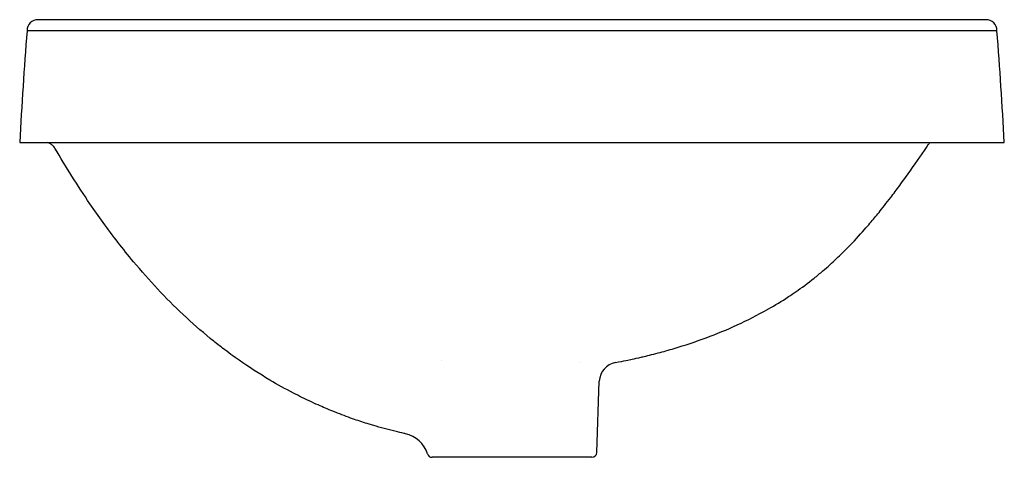
# Model space of a CAD drawing. Units: millimetres. Extents: x -200 to 872, y -24 to 850.
# Drawn here: x -200 to 200, y 672 to 850 of the extents above; entities that cross this region are included whole.
import ezdxf

# ---------------------------------------------------------------- set-up
doc = ezdxf.new("R2010")
doc.units = ezdxf.units.MM
doc.layers.add('GEB-KONTUR-A', color=5, linetype='CONTINUOUS', true_color=0x0000ff)

msp = doc.modelspace()

# ---------------------------------------------------------------- linework, layer by layer
at = {"layer": 'GEB-KONTUR-A', "ltscale": 5}
for p, q in [((-28.58, 711.52), (-28.58, 711.52)), ((27.47, 710.52), (27.47, 710.52)), ((34.45, 673.93), (35.47, 702.98)), ((32.46, 672), (-32.46, 672))]:
    msp.add_line(p, q, dxfattribs=at)
for centre, radius, start, end in [((-192.5, 845.5), 4.5, 90.0205, 179.9892), ((192.49, 845.49), 4.51, 0.1584, 89.8433), ((43.46, 702.7), 8, 100.5281, 178), ((-32.46, 674), 2, 197.1186, 269.9999), ((32.46, 674), 2, 270.0001, 358)]:
    msp.add_arc(centre, radius, start, end, dxfattribs=at)
for centre, major_axis, ratio, start_param, end_param in [((1532.89, 708.59), (-136.91, -1729.89), 1, 4.712389, 4.738667), ((-1525.36, 709.16), (-90.84, 1725.36), 1, 4.712389, 4.738782), ((-45.83, 669.88), (-2.68, 11.7), 1, 4.786002, 5.843041), ((0.16, 674.06), (-34.53, -0.65), 0.000084, 6.283111, 6.283147)]:
    msp.add_ellipse(centre, major_axis=major_axis, ratio=ratio, start_param=start_param, end_param=end_param, dxfattribs=at)
for points, knots in [([(192.5, 850), (192.5, 850), (192.35, 850), (191.95, 850), (191.86, 850), (191.31, 850), (190.58, 850), (189.16, 850), (189.04, 850), (187.88, 850), (186.53, 850), (184.69, 850), (184.48, 850), (182.55, 850), (180.56, 850), (178.35, 850), (178.2, 850), (176.86, 850), (175.66, 850), (173.03, 850), (171.63, 850), (170.27, 850), (170.12, 850), (168.35, 850), (166.69, 850), (164.05, 850), (163.12, 850), (161.3, 850), (160.42, 850), (157.65, 850), (155.71, 850), (151.99, 850), (150.24, 850), (148.14, 850), (147.84, 850), (145.42, 850), (143.26, 850), (138.82, 850), (136.55, 850), (129.61, 850), (124.79, 850), (118.57, 850), (117.32, 850), (112.27, 850), (108.39, 850), (99.17, 850), (93.77, 850), (82.74, 850), (77.12, 850), (65.67, 850), (59.85, 850), (48.08, 850), (42.12, 850), (35.76, 850), (35.38, 850), (29.39, 850), (23.74, 850), (12.05, 850), (6.01, 850), (-2.93, 850), (-5.85, 850), (-11.73, 850), (-14.68, 850), (-23.5, 850), (-29.37, 850), (-41.15, 850), (-47.06, 850), (-55.8, 850), (-58.58, 850), (-64.58, 850), (-67.81, 850), (-77.03, 850), (-83, 850), (-91.81, 850), (-94.72, 850), (-100.1, 850), (-102.58, 850), (-105.38, 850), (-105.74, 850), (-111.68, 850), (-117.09, 850), (-127.49, 850), (-132.48, 850), (-141.48, 850), (-145.55, 850), (-149.79, 850), (-150.19, 850), (-152.68, 850), (-154.7, 850), (-158.57, 850), (-160.43, 850), (-163.93, 850), (-165.58, 850), (-168.82, 850), (-170.4, 850), (-174.8, 850), (-177.39, 850), (-181.93, 850), (-183.89, 850), (-185.88, 850), (-186.23, 850), (-187.73, 850), (-188.7, 850), (-190.54, 850), (-191.29, 850), (-192.27, 850), (-192.5, 850), (-192.5, 850)], [0, 0, 0, 0, 0.026214, 0.026214, 0.032449, 0.032449, 0.055583, 0.055583, 0.057672, 0.057672, 0.074801, 0.074801, 0.076999, 0.076999, 0.094327, 0.094327, 0.095553, 0.095553, 0.10544, 0.10544, 0.117818, 0.117818, 0.119358, 0.119358, 0.135837, 0.135837, 0.144537, 0.144537, 0.152379, 0.152379, 0.168878, 0.168878, 0.183011, 0.183011, 0.185376, 0.185376, 0.201874, 0.201874, 0.218373, 0.218373, 0.25137, 0.25137, 0.259599, 0.259599, 0.284366, 0.284366, 0.317363, 0.317363, 0.35036, 0.35036, 0.383357, 0.383357, 0.416354, 0.416354, 0.418414, 0.418414, 0.44935, 0.44935, 0.482347, 0.482347, 0.498414, 0.498414, 0.514701, 0.514701, 0.547054, 0.547054, 0.579407, 0.579407, 0.594414, 0.594414, 0.61176, 0.61176, 0.644114, 0.644114, 0.66029, 0.66029, 0.674414, 0.674414, 0.676467, 0.676467, 0.70882, 0.70882, 0.741174, 0.741174, 0.770414, 0.770414, 0.773527, 0.773527, 0.789703, 0.789703, 0.80588, 0.80588, 0.821614, 0.821614, 0.838234, 0.838234, 0.870587, 0.870587, 0.90294, 0.90294, 0.910087, 0.910087, 0.935293, 0.935293, 0.967647, 0.967647, 1, 1, 1, 1]), ([(197, 845.5), (197, 845.5), (197, 845.5), (196.99, 845.5), (196.99, 845.5), (196.98, 845.5), (196.97, 845.5), (196.96, 845.5), (196.94, 845.5), (196.92, 845.5), (196.91, 845.5), (196.88, 845.5), (196.86, 845.5), (196.84, 845.5), (196.81, 845.5), (196.78, 845.5), (196.75, 845.5), (196.72, 845.5), (196.68, 845.5), (196.64, 845.5), (196.6, 845.5), (196.56, 845.5), (196.54, 845.5), (196.52, 845.5), (196.5, 845.5), (196.46, 845.5), (196.4, 845.5), (196.35, 845.5), (196.31, 845.5), (196.27, 845.5), (196.23, 845.5), (196.17, 845.5), (196.1, 845.5), (196.04, 845.5), (195.97, 845.5), (195.89, 845.5), (195.81, 845.5), (195.74, 845.5), (195.66, 845.5), (195.57, 845.5), (195.49, 845.5), (195.4, 845.5), (195.31, 845.5), (195.22, 845.5), (195.13, 845.5), (195.03, 845.5), (195.01, 845.5), (195, 845.5), (194.98, 845.5), (194.88, 845.5), (194.78, 845.5), (194.67, 845.5), (194.45, 845.5), (194.22, 845.5), (193.98, 845.5), (193.96, 845.5), (193.95, 845.5), (193.93, 845.5), (193.86, 845.5), (193.78, 845.5), (193.7, 845.5), (193.58, 845.5), (193.44, 845.5), (193.31, 845.5), (193.17, 845.5), (193.04, 845.5), (192.9, 845.5), (192.75, 845.5), (192.61, 845.5), (192.46, 845.5), (192.35, 845.5), (192.23, 845.5), (192.11, 845.5), (191.98, 845.5), (191.85, 845.5), (191.71, 845.5), (191.54, 845.5), (191.37, 845.5), (191.19, 845.5), (191.01, 845.5), (190.83, 845.5), (190.65, 845.5), (190.38, 845.5), (190.1, 845.5), (189.83, 845.5), (189.64, 845.5), (189.45, 845.5), (189.27, 845.5), (189.25, 845.5), (189.24, 845.5), (189.23, 845.5), (189.02, 845.5), (188.81, 845.5), (188.62, 845.5), (188.48, 845.5), (188.34, 845.5), (188.21, 845.5), (187.45, 845.5), (186.63, 845.5), (185.76, 845.5), (185.14, 845.5), (184.5, 845.5), (183.83, 845.5), (183.45, 845.5), (183.06, 845.5), (182.67, 845.5), (181.99, 845.5), (181.28, 845.5), (180.54, 845.5), (179.9, 845.5), (179.25, 845.5), (178.57, 845.5), (177.72, 845.5), (176.83, 845.5), (175.92, 845.5), (175.86, 845.5), (175.8, 845.5), (175.74, 845.5), (175.15, 845.5), (174.55, 845.5), (173.94, 845.5), (172.96, 845.5), (171.95, 845.5), (170.9, 845.5), (170.22, 845.5), (169.53, 845.5), (168.83, 845.5), (167.77, 845.5), (166.68, 845.5), (165.56, 845.5), (164.81, 845.5), (164.04, 845.5), (163.27, 845.5), (162.51, 845.5), (161.74, 845.5), (160.96, 845.5), (160.55, 845.5), (160.14, 845.5), (159.72, 845.5), (158.93, 845.5), (158.12, 845.5), (157.31, 845.5), (156.41, 845.5), (155.51, 845.5), (154.58, 845.5), (154.19, 845.5), (153.8, 845.5), (153.4, 845.5), (152.61, 845.5), (151.8, 845.5), (150.99, 845.5), (149.56, 845.5), (148.11, 845.5), (146.62, 845.5), (145.86, 845.5), (145.1, 845.5), (144.33, 845.5), (142.71, 845.5), (141.05, 845.5), (139.35, 845.5), (138.69, 845.5), (138.03, 845.5), (137.37, 845.5), (135.83, 845.5), (134.27, 845.5), (132.67, 845.5), (131.56, 845.5), (130.44, 845.5), (129.3, 845.5), (128.71, 845.5), (128.11, 845.5), (127.51, 845.5), (126.87, 845.5), (126.22, 845.5), (125.57, 845.5), (124.59, 845.5), (123.6, 845.5), (122.6, 845.5), (121.62, 845.5), (120.62, 845.5), (119.62, 845.5), (118.62, 845.5), (117.61, 845.5), (116.59, 845.5), (115.94, 845.5), (115.29, 845.5), (114.63, 845.5), (113.27, 845.5), (111.8, 845.5), (110.25, 845.5), (109.17, 845.5), (108.04, 845.5), (106.87, 845.5), (104.46, 845.5), (101.89, 845.5), (99.21, 845.5), (98.53, 845.5), (97.84, 845.5), (97.15, 845.5), (95.98, 845.5), (94.79, 845.5), (93.59, 845.5), (92.51, 845.5), (91.42, 845.5), (90.32, 845.5), (87.44, 845.5), (84.51, 845.5), (81.61, 845.5), (80.88, 845.5), (80.15, 845.5), (79.43, 845.5), (78.21, 845.5), (77, 845.5), (75.81, 845.5), (74.88, 845.5), (73.97, 845.5), (73.06, 845.5), (70.37, 845.5), (67.77, 845.5), (65.35, 845.5), (63.4, 845.5), (61.72, 845.5), (59.78, 845.5), (59.47, 845.5), (59.15, 845.5), (58.83, 845.5), (58.66, 845.5), (58.49, 845.5), (58.31, 845.5), (57.95, 845.5), (57.57, 845.5), (57.19, 845.5), (56.56, 845.5), (55.91, 845.5), (55.23, 845.5), (52.07, 845.5), (48.41, 845.5), (44.48, 845.5), (43.8, 845.5), (43.11, 845.5), (42.41, 845.5), (41.7, 845.5), (40.98, 845.5), (40.26, 845.5), (39.54, 845.5), (38.81, 845.5), (38.08, 845.5), (37.71, 845.5), (37.35, 845.5), (36.98, 845.5), (34.18, 845.5), (31.33, 845.5), (28.52, 845.5), (27.81, 845.5), (27.11, 845.5), (26.41, 845.5), (25.71, 845.5), (25.01, 845.5), (24.31, 845.5), (22.46, 845.5), (20.64, 845.5), (18.88, 845.5), (18.75, 845.5), (18.63, 845.5), (18.51, 845.5), (17.81, 845.5), (17.13, 845.5), (16.46, 845.5), (15.77, 845.5), (15.1, 845.5), (14.43, 845.5), (14.24, 845.5), (14.04, 845.5), (13.84, 845.5), (13.17, 845.5), (12.51, 845.5), (11.86, 845.5), (11.2, 845.5), (10.55, 845.5), (9.92, 845.5), (9.74, 845.5), (9.56, 845.5), (9.37, 845.5), (8.56, 845.5), (7.77, 845.5), (7.02, 845.5), (5.55, 845.5), (4.21, 845.5), (3.03, 845.5), (2.37, 845.5), (1.67, 845.5), (0.92, 845.5), (0.62, 845.5), (0.31, 845.5), (0, 845.5), (-0.42, 845.5), (-0.85, 845.5), (-1.29, 845.5), (-1.73, 845.5), (-2.18, 845.5), (-2.64, 845.5), (-3.09, 845.5), (-3.56, 845.5), (-4.04, 845.5), (-4.2, 845.5), (-4.36, 845.5), (-4.53, 845.5), (-5.18, 845.5), (-5.85, 845.5), (-6.54, 845.5), (-7.22, 845.5), (-7.92, 845.5), (-8.62, 845.5), (-8.77, 845.5), (-8.92, 845.5), (-9.06, 845.5), (-10.15, 845.5), (-11.26, 845.5), (-12.41, 845.5), (-14.23, 845.5), (-16.12, 845.5), (-18.04, 845.5), (-18.08, 845.5), (-18.12, 845.5), (-18.16, 845.5), (-21.14, 845.5), (-24.22, 845.5), (-27.29, 845.5), (-28.66, 845.5), (-30.04, 845.5), (-31.4, 845.5), (-32.98, 845.5), (-34.54, 845.5), (-36.08, 845.5), (-36.21, 845.5), (-36.34, 845.5), (-36.46, 845.5), (-40.67, 845.5), (-44.67, 845.5), (-48.19, 845.5), (-48.29, 845.5), (-48.4, 845.5), (-48.5, 845.5), (-50.66, 845.5), (-52.56, 845.5), (-54.28, 845.5), (-54.51, 845.5), (-54.74, 845.5), (-54.97, 845.5), (-55.38, 845.5), (-55.79, 845.5), (-56.18, 845.5), (-57.43, 845.5), (-58.59, 845.5), (-59.7, 845.5), (-59.75, 845.5), (-59.8, 845.5), (-59.84, 845.5), (-61.43, 845.5), (-62.91, 845.5), (-64.29, 845.5), (-67.57, 845.5), (-70.29, 845.5), (-72.59, 845.5), (-72.62, 845.5), (-72.66, 845.5), (-72.69, 845.5), (-73, 845.5), (-73.3, 845.5), (-73.6, 845.5), (-76.86, 845.5), (-79.22, 845.5), (-81.15, 845.5), (-81.22, 845.5), (-81.28, 845.5), (-81.35, 845.5), (-82.19, 845.5), (-82.95, 845.5), (-83.67, 845.5), (-83.95, 845.5), (-84.23, 845.5), (-84.51, 845.5), (-84.8, 845.5), (-85.09, 845.5), (-85.38, 845.5), (-85.66, 845.5), (-85.93, 845.5), (-86.2, 845.5), (-86.48, 845.5), (-86.75, 845.5), (-87.03, 845.5), (-87.3, 845.5), (-87.58, 845.5), (-87.86, 845.5), (-87.91, 845.5), (-87.97, 845.5), (-88.02, 845.5), (-88.82, 845.5), (-89.66, 845.5), (-90.61, 845.5), (-90.72, 845.5), (-90.83, 845.5), (-90.94, 845.5), (-91.23, 845.5), (-91.53, 845.5), (-91.84, 845.5), (-92.15, 845.5), (-92.47, 845.5), (-92.81, 845.5), (-93.13, 845.5), (-93.46, 845.5), (-93.8, 845.5), (-94, 845.5), (-94.19, 845.5), (-94.39, 845.5), (-94.74, 845.5), (-95.09, 845.5), (-95.46, 845.5), (-95.82, 845.5), (-96.19, 845.5), (-96.57, 845.5), (-96.94, 845.5), (-97.32, 845.5), (-97.72, 845.5), (-98.1, 845.5), (-98.5, 845.5), (-98.91, 845.5), (-99.22, 845.5), (-99.54, 845.5), (-99.87, 845.5), (-101.26, 845.5), (-102.79, 845.5), (-104.47, 845.5), (-105, 845.5), (-105.54, 845.5), (-106.11, 845.5), (-106.63, 845.5), (-107.18, 845.5), (-107.73, 845.5), (-108.01, 845.5), (-108.29, 845.5), (-108.57, 845.5), (-108.76, 845.5), (-108.95, 845.5), (-109.14, 845.5), (-109.64, 845.5), (-110.16, 845.5), (-110.68, 845.5), (-111.19, 845.5), (-111.71, 845.5), (-112.23, 845.5), (-113.46, 845.5), (-114.71, 845.5), (-115.99, 845.5), (-117.33, 845.5), (-118.65, 845.5), (-119.95, 845.5), (-121.68, 845.5), (-123.37, 845.5), (-125.03, 845.5), (-125.07, 845.5), (-125.11, 845.5), (-125.16, 845.5), (-126.96, 845.5), (-128.73, 845.5), (-130.46, 845.5), (-131.1, 845.5), (-131.73, 845.5), (-132.36, 845.5), (-134.21, 845.5), (-136.02, 845.5), (-137.79, 845.5), (-138.28, 845.5), (-138.77, 845.5), (-139.25, 845.5), (-139.64, 845.5), (-140.03, 845.5), (-140.42, 845.5), (-141.53, 845.5), (-142.63, 845.5), (-143.71, 845.5), (-145.53, 845.5), (-147.29, 845.5), (-149, 845.5), (-150.76, 845.5), (-152.46, 845.5), (-154.11, 845.5), (-155.83, 845.5), (-157.49, 845.5), (-159.09, 845.5), (-159.5, 845.5), (-159.9, 845.5), (-160.29, 845.5), (-160.33, 845.5), (-160.36, 845.5), (-160.4, 845.5), (-162.35, 845.5), (-164.22, 845.5), (-165.99, 845.5), (-166.08, 845.5), (-166.17, 845.5), (-166.25, 845.5), (-166.85, 845.5), (-167.43, 845.5), (-168, 845.5), (-169.22, 845.5), (-170.4, 845.5), (-171.53, 845.5), (-173.07, 845.5), (-174.53, 845.5), (-175.91, 845.5), (-176.02, 845.5), (-176.13, 845.5), (-176.25, 845.5), (-179.11, 845.5), (-181.64, 845.5), (-183.86, 845.5), (-183.89, 845.5), (-183.92, 845.5), (-183.95, 845.5), (-184, 845.5), (-184.05, 845.5), (-184.1, 845.5), (-185.25, 845.5), (-186.3, 845.5), (-187.28, 845.5), (-187.6, 845.5), (-187.91, 845.5), (-188.21, 845.5), (-188.75, 845.5), (-189.3, 845.5), (-189.86, 845.5), (-189.9, 845.5), (-189.93, 845.5), (-189.97, 845.5), (-190.9, 845.5), (-191.82, 845.5), (-192.68, 845.5), (-193.11, 845.5), (-193.52, 845.5), (-193.9, 845.5), (-193.91, 845.5), (-193.93, 845.5), (-193.94, 845.5), (-194.5, 845.5), (-194.98, 845.5), (-195.39, 845.5), (-195.57, 845.5), (-195.74, 845.5), (-195.89, 845.5), (-195.96, 845.5), (-196.03, 845.5), (-196.1, 845.5), (-196.16, 845.5), (-196.21, 845.5), (-196.26, 845.5), (-196.26, 845.5), (-196.26, 845.5), (-196.26, 845.5), (-196.32, 845.5), (-196.38, 845.5), (-196.43, 845.5), (-196.49, 845.5), (-196.54, 845.5), (-196.58, 845.5), (-196.63, 845.5), (-196.67, 845.5), (-196.7, 845.5), (-196.74, 845.5), (-196.77, 845.5), (-196.8, 845.5), (-196.82, 845.5), (-196.84, 845.5), (-196.86, 845.5), (-196.89, 845.5), (-196.91, 845.5), (-196.93, 845.5), (-196.94, 845.5), (-196.96, 845.5), (-196.97, 845.5), (-196.98, 845.5), (-196.99, 845.5), (-197, 845.5), (-197, 845.5), (-197, 845.5), (-197, 845.5)], [0, 0, 0, 0, 0.0034962, 0.0034962, 0.0034962, 0.0066147, 0.0066147, 0.0066147, 0.009498, 0.009498, 0.009498, 0.0123664, 0.0123664, 0.0123664, 0.0149541, 0.0149541, 0.0149541, 0.0174829, 0.0174829, 0.0174829, 0.0199451, 0.0199451, 0.0199451, 0.0209715, 0.0209715, 0.0209715, 0.0233725, 0.0233725, 0.0233725, 0.0250895, 0.0250895, 0.0250895, 0.0274324, 0.0274324, 0.0274324, 0.0298437, 0.0298437, 0.0298437, 0.0321436, 0.0321436, 0.0321436, 0.0344324, 0.0344324, 0.0344324, 0.0367086, 0.0367086, 0.0367086, 0.0370776, 0.0370776, 0.0370776, 0.0393505, 0.0393505, 0.0393505, 0.0438847, 0.0438847, 0.0438847, 0.0441716, 0.0441716, 0.0441716, 0.0455577, 0.0455577, 0.0455577, 0.047855, 0.047855, 0.047855, 0.0501675, 0.0501675, 0.0501675, 0.0525129, 0.0525129, 0.0525129, 0.0543486, 0.0543486, 0.0543486, 0.056405, 0.056405, 0.056405, 0.0590622, 0.0590622, 0.0590622, 0.0617846, 0.0617846, 0.0617846, 0.0659862, 0.0659862, 0.0659862, 0.0689541, 0.0689541, 0.0689541, 0.0691822, 0.0691822, 0.0691822, 0.072548, 0.072548, 0.072548, 0.0749593, 0.0749593, 0.0749593, 0.0887747, 0.0887747, 0.0887747, 0.0985319, 0.0985319, 0.0985319, 0.1040175, 0.1040175, 0.1040175, 0.1134334, 0.1134334, 0.1134334, 0.1215831, 0.1215831, 0.1215831, 0.1318172, 0.1318172, 0.1318172, 0.132483, 0.132483, 0.132483, 0.1390009, 0.1390009, 0.1390009, 0.1494603, 0.1494603, 0.1494603, 0.1562372, 0.1562372, 0.1562372, 0.1664389, 0.1664389, 0.1664389, 0.1732624, 0.1732624, 0.1732624, 0.1799166, 0.1799166, 0.1799166, 0.1834178, 0.1834178, 0.1834178, 0.1900564, 0.1900564, 0.1900564, 0.1973313, 0.1973313, 0.1973313, 0.200414, 0.200414, 0.200414, 0.2066058, 0.2066058, 0.2066058, 0.2174049, 0.2174049, 0.2174049, 0.2228625, 0.2228625, 0.2228625, 0.2343569, 0.2343569, 0.2343569, 0.2387845, 0.2387845, 0.2387845, 0.2489799, 0.2489799, 0.2489799, 0.2560218, 0.2560218, 0.2560218, 0.2596965, 0.2596965, 0.2596965, 0.2636183, 0.2636183, 0.2636183, 0.2695272, 0.2695272, 0.2695272, 0.2753425, 0.2753425, 0.2753425, 0.2811215, 0.2811215, 0.2811215, 0.2847931, 0.2847931, 0.2847931, 0.2924312, 0.2924312, 0.2924312, 0.2977917, 0.2977917, 0.2977917, 0.3088859, 0.3088859, 0.3088859, 0.3117122, 0.3117122, 0.3117122, 0.3164719, 0.3164719, 0.3164719, 0.3207587, 0.3207587, 0.3207587, 0.3320149, 0.3320149, 0.3320149, 0.3348485, 0.3348485, 0.3348485, 0.3396031, 0.3396031, 0.3396031, 0.3432789, 0.3432789, 0.3432789, 0.3542187, 0.3542187, 0.3542187, 0.3629992, 0.3629992, 0.3629992, 0.3643987, 0.3643987, 0.3643987, 0.3651324, 0.3651324, 0.3651324, 0.3666585, 0.3666585, 0.3666585, 0.3691606, 0.3691606, 0.3691606, 0.380848, 0.380848, 0.380848, 0.3828766, 0.3828766, 0.3828766, 0.3849461, 0.3849461, 0.3849461, 0.3870157, 0.3870157, 0.3870157, 0.3880481, 0.3880481, 0.3880481, 0.395935, 0.395935, 0.395935, 0.3979107, 0.3979107, 0.3979107, 0.3998984, 0.3998984, 0.3998984, 0.4051881, 0.4051881, 0.4051881, 0.4055624, 0.4055624, 0.4055624, 0.4076512, 0.4076512, 0.4076512, 0.4097788, 0.4097788, 0.4097788, 0.4104186, 0.4104186, 0.4104186, 0.4126068, 0.4126068, 0.4126068, 0.4148568, 0.4148568, 0.4148568, 0.4155178, 0.4155178, 0.4155178, 0.4184949, 0.4184949, 0.4184949, 0.4243228, 0.4243228, 0.4243228, 0.4276087, 0.4276087, 0.4276087, 0.428928, 0.428928, 0.428928, 0.4306995, 0.4306995, 0.4306995, 0.432458, 0.432458, 0.432458, 0.4342071, 0.4342071, 0.4342071, 0.4348041, 0.4348041, 0.4348041, 0.4371766, 0.4371766, 0.4371766, 0.4395139, 0.4395139, 0.4395139, 0.4399946, 0.4399946, 0.4399946, 0.4435439, 0.4435439, 0.4435439, 0.449197, 0.449197, 0.449197, 0.449309, 0.449309, 0.449309, 0.4580729, 0.4580729, 0.4580729, 0.4619962, 0.4619962, 0.4619962, 0.4665328, 0.4665328, 0.4665328, 0.4669071, 0.4669071, 0.4669071, 0.4793455, 0.4793455, 0.4793455, 0.4797105, 0.4797105, 0.4797105, 0.4874333, 0.4874333, 0.4874333, 0.4884782, 0.4884782, 0.4884782, 0.4903889, 0.4903889, 0.4903889, 0.4964544, 0.4964544, 0.4964544, 0.4967161, 0.4967161, 0.4967161, 0.5054248, 0.5054248, 0.5054248, 0.5261019, 0.5261019, 0.5261019, 0.5264125, 0.5264125, 0.5264125, 0.529223, 0.529223, 0.529223, 0.5602998, 0.5602998, 0.5602998, 0.5613648, 0.5613648, 0.5613648, 0.575064, 0.575064, 0.575064, 0.5805034, 0.5805034, 0.5805034, 0.5862976, 0.5862976, 0.5862976, 0.5918105, 0.5918105, 0.5918105, 0.5972813, 0.5972813, 0.5972813, 0.6026392, 0.6026392, 0.6026392, 0.6036803, 0.6036803, 0.6036803, 0.618704, 0.618704, 0.618704, 0.6204432, 0.6204432, 0.6204432, 0.6249357, 0.6249357, 0.6249357, 0.6294242, 0.6294242, 0.6294242, 0.6337509, 0.6337509, 0.6337509, 0.6361786, 0.6361786, 0.6361786, 0.64035, 0.64035, 0.64035, 0.6443629, 0.6443629, 0.6443629, 0.6482927, 0.6482927, 0.6482927, 0.652098, 0.652098, 0.652098, 0.655005, 0.655005, 0.655005, 0.667377, 0.667377, 0.667377, 0.6712356, 0.6712356, 0.6712356, 0.6748383, 0.6748383, 0.6748383, 0.6766404, 0.6766404, 0.6766404, 0.6778277, 0.6778277, 0.6778277, 0.6809871, 0.6809871, 0.6809871, 0.6840778, 0.6840778, 0.6840778, 0.6913373, 0.6913373, 0.6913373, 0.6989771, 0.6989771, 0.6989771, 0.7090499, 0.7090499, 0.7090499, 0.709314, 0.709314, 0.709314, 0.7202678, 0.7202678, 0.7202678, 0.7242965, 0.7242965, 0.7242965, 0.7362098, 0.7362098, 0.7362098, 0.7395175, 0.7395175, 0.7395175, 0.7421885, 0.7421885, 0.7421885, 0.7499074, 0.7499074, 0.7499074, 0.7628825, 0.7628825, 0.7628825, 0.7762006, 0.7762006, 0.7762006, 0.7900912, 0.7900912, 0.7900912, 0.793582, 0.793582, 0.793582, 0.7939019, 0.7939019, 0.7939019, 0.8111823, 0.8111823, 0.8111823, 0.8120403, 0.8120403, 0.8120403, 0.8178293, 0.8178293, 0.8178293, 0.8301793, 0.8301793, 0.8301793, 0.8469557, 0.8469557, 0.8469557, 0.8483183, 0.8483183, 0.8483183, 0.8833205, 0.8833205, 0.8833205, 0.8837654, 0.8837654, 0.8837654, 0.884596, 0.884596, 0.884596, 0.9027349, 0.9027349, 0.9027349, 0.9086554, 0.9086554, 0.9086554, 0.9191692, 0.9191692, 0.9191692, 0.9198816, 0.9198816, 0.9198816, 0.9373287, 0.9373287, 0.9373287, 0.9460616, 0.9460616, 0.9460616, 0.9463837, 0.9463837, 0.9463837, 0.9593498, 0.9593498, 0.9593498, 0.9653079, 0.9653079, 0.9653079, 0.9683281, 0.9683281, 0.9683281, 0.9708494, 0.9708494, 0.9708494, 0.9708951, 0.9708951, 0.9708951, 0.9739674, 0.9739674, 0.9739674, 0.9771022, 0.9771022, 0.9771022, 0.9802809, 0.9802809, 0.9802809, 0.9835495, 0.9835495, 0.9835495, 0.9857752, 0.9857752, 0.9857752, 0.9893314, 0.9893314, 0.9893314, 0.9929678, 0.9929678, 0.9929678, 0.9969836, 0.9969836, 0.9969836, 1, 1, 1, 1]), ([(-200, 800), (-200, 800), (-198.46, 800), (-194.42, 800), (-190.46, 800), (-174.04, 800), (-159.83, 800), (-120.23, 800), (-96.59, 800), (-43.81, 800), (-17.42, 800), (17.57, 800), (30.27, 800), (73.24, 800), (97.44, 800), (135.95, 800), (153.78, 800), (182.35, 800), (189.32, 800), (197.15, 800), (200, 800), (200, 800)], [0, 0, 0, 0, 4.119597, 4.119597, 9.141351, 9.141351, 15.350115, 15.350115, 21.153271, 21.153271, 27.65802, 27.65802, 31.364348, 31.364348, 40.36887, 40.36887, 52.120304, 52.120304, 63.824181, 63.824181, 76.296847, 76.296847, 76.296847, 76.296847]), ([(-185.68, 797.72), (-185.81, 797.95), (-185.96, 798.17), (-186.13, 798.37), (-186.16, 798.4), (-186.18, 798.43), (-186.21, 798.46), (-186.29, 798.57), (-186.39, 798.66), (-186.48, 798.76), (-186.66, 798.93), (-186.85, 799.1), (-187.05, 799.24), (-187.21, 799.35), (-187.37, 799.46), (-187.54, 799.55), (-187.65, 799.62), (-187.77, 799.68), (-187.9, 799.74), (-187.95, 799.76), (-188, 799.78), (-188.05, 799.81), (-188.23, 799.88), (-188.42, 799.95), (-188.6, 800)], [-0.5278915, -0.5278915, -0.5278915, -0.5278915, -0.448059, -0.448059, -0.448059, -0.4365002, -0.4365002, -0.4365002, -0.39574, -0.39574, -0.39574, -0.3214198, -0.3214198, -0.3214198, -0.263946, -0.263946, -0.263946, -0.2235497, -0.2235497, -0.2235497, -0.2064704, -0.2064704, -0.2064704, -0.1481925, -0.1481925, -0.1481925, -0.1481925]), ([(42, 710.56), (43.88, 710.91), (45.24, 711.18), (46.29, 711.4), (47.34, 711.61), (48.09, 711.77), (48.75, 711.91), (49.95, 712.17), (50.85, 712.37), (52.85, 712.83), (52.94, 712.85), (53.04, 712.88), (53.14, 712.9), (54.61, 713.25), (56.94, 713.81), (59.4, 714.46), (60.45, 714.74), (61.52, 715.03), (62.56, 715.32), (63.69, 715.64), (64.81, 715.96), (65.94, 716.3), (70.28, 717.59), (74.6, 719.03), (78.87, 720.62), (83.15, 722.21), (87.37, 723.95), (91.53, 725.86), (95.68, 727.77), (99.76, 729.85), (103.75, 732.1), (103.9, 732.18), (104.04, 732.26), (104.19, 732.35), (106.95, 733.92), (109.46, 735.44), (112.37, 737.35), (113.29, 737.95), (114.31, 738.64), (115.41, 739.4), (117.63, 740.95), (120.16, 742.81), (122.78, 744.9), (123.95, 745.83), (125.13, 746.81), (126.31, 747.82), (128.18, 749.42), (130.05, 751.1), (131.86, 752.81), (133.39, 754.26), (134.87, 755.72), (136.3, 757.18), (138.85, 759.78), (141.19, 762.34), (143.2, 764.64), (144.03, 765.57), (144.75, 766.41), (145.42, 767.2), (146.72, 768.73), (147.84, 770.07), (149.1, 771.63), (150.46, 773.32), (152.1, 775.39), (153.85, 777.68), (155.03, 779.22), (156.26, 780.87), (157.49, 782.55), (158.9, 784.47), (160.32, 786.45), (161.7, 788.39), (164.5, 792.34), (167.11, 796.17), (169.13, 799.18), (169.23, 799.33), (169.33, 799.47), (169.43, 799.62), (169.51, 799.75), (169.6, 799.87), (169.68, 800)], [0, 0, 0, 0, 0.0397852, 0.0397852, 0.0397852, 0.08, 0.08, 0.08, 0.1533371, 0.1533371, 0.1533371, 0.1568, 0.1568, 0.1568, 0.2084919, 0.2084919, 0.2084919, 0.230528, 0.230528, 0.230528, 0.254401, 0.254401, 0.254401, 0.3467497, 0.3467497, 0.3467497, 0.4390983, 0.4390983, 0.4390983, 0.531447, 0.531447, 0.531447, 0.5348642, 0.5348642, 0.5348642, 0.5988642, 0.5988642, 0.5988642, 0.6191735, 0.6191735, 0.6191735, 0.6603042, 0.6603042, 0.6603042, 0.6786023, 0.6786023, 0.6786023, 0.7074901, 0.7074901, 0.7074901, 0.731815, 0.731815, 0.731815, 0.7754379, 0.7754379, 0.7754379, 0.7932272, 0.7932272, 0.7932272, 0.8276217, 0.8276217, 0.8276217, 0.8649873, 0.8649873, 0.8649873, 0.8902423, 0.8902423, 0.8902423, 0.9190372, 0.9190372, 0.9190372, 0.9775524, 0.9775524, 0.9775524, 0.980416, 0.980416, 0.980416, 0.9829919, 0.9829919, 0.9829919, 0.9829919]), ([(-43.28, 681.6), (-43.44, 681.64), (-43.6, 681.67), (-43.76, 681.71), (-45.15, 682.02), (-46.06, 682.23), (-47.57, 682.59), (-50.47, 683.3), (-53.53, 684.13), (-56.14, 684.91), (-56.79, 685.1), (-57.4, 685.28), (-57.98, 685.46), (-60.19, 686.15), (-61.99, 686.74), (-64.02, 687.44), (-65.98, 688.12), (-68.54, 689.06), (-70.85, 689.97), (-71.21, 690.11), (-71.56, 690.25), (-71.89, 690.38), (-74.18, 691.29), (-76.05, 692.08), (-77.96, 692.93), (-80.14, 693.88), (-82.65, 695.04), (-85.4, 696.39), (-86.49, 696.93), (-87.62, 697.5), (-88.78, 698.1), (-92.03, 699.79), (-95.25, 701.57), (-98.4, 703.44), (-102.64, 705.95), (-106.79, 708.62), (-110.82, 711.45), (-113.1, 713.05), (-115.35, 714.7), (-117.56, 716.39), (-119.25, 717.69), (-120.91, 719.01), (-122.56, 720.35), (-126.36, 723.46), (-130.04, 726.71), (-133.61, 730.07), (-140.76, 736.79), (-147.46, 744), (-153.75, 751.55), (-158.07, 756.74), (-162.2, 762.09), (-166.15, 767.56), (-167.96, 770.06), (-169.72, 772.59), (-171.46, 775.13), (-176.48, 782.52), (-181.21, 790.08), (-185.68, 797.72)], [0, 0, 0, 0, 0.0026104, 0.0026104, 0.0026104, 0.0262144, 0.0262144, 0.0262144, 0.0715129, 0.0715129, 0.0715129, 0.0828347, 0.0828347, 0.0828347, 0.1258711, 0.1258711, 0.1258711, 0.1676181, 0.1676181, 0.1676181, 0.1740649, 0.1740649, 0.1740649, 0.2177146, 0.2177146, 0.2177146, 0.2672557, 0.2672557, 0.2672557, 0.286968, 0.286968, 0.286968, 0.3424479, 0.3424479, 0.3424479, 0.417007, 0.417007, 0.417007, 0.4592927, 0.4592927, 0.4592927, 0.491566, 0.491566, 0.491566, 0.566125, 0.566125, 0.566125, 0.715243, 0.715243, 0.715243, 0.8176107, 0.8176107, 0.8176107, 0.8643611, 0.8643611, 0.8643611, 1, 1, 1, 1])]:
    msp.add_open_spline(points, degree=3, knots=knots, dxfattribs=at)

doc.saveas('drawing.dxf')
